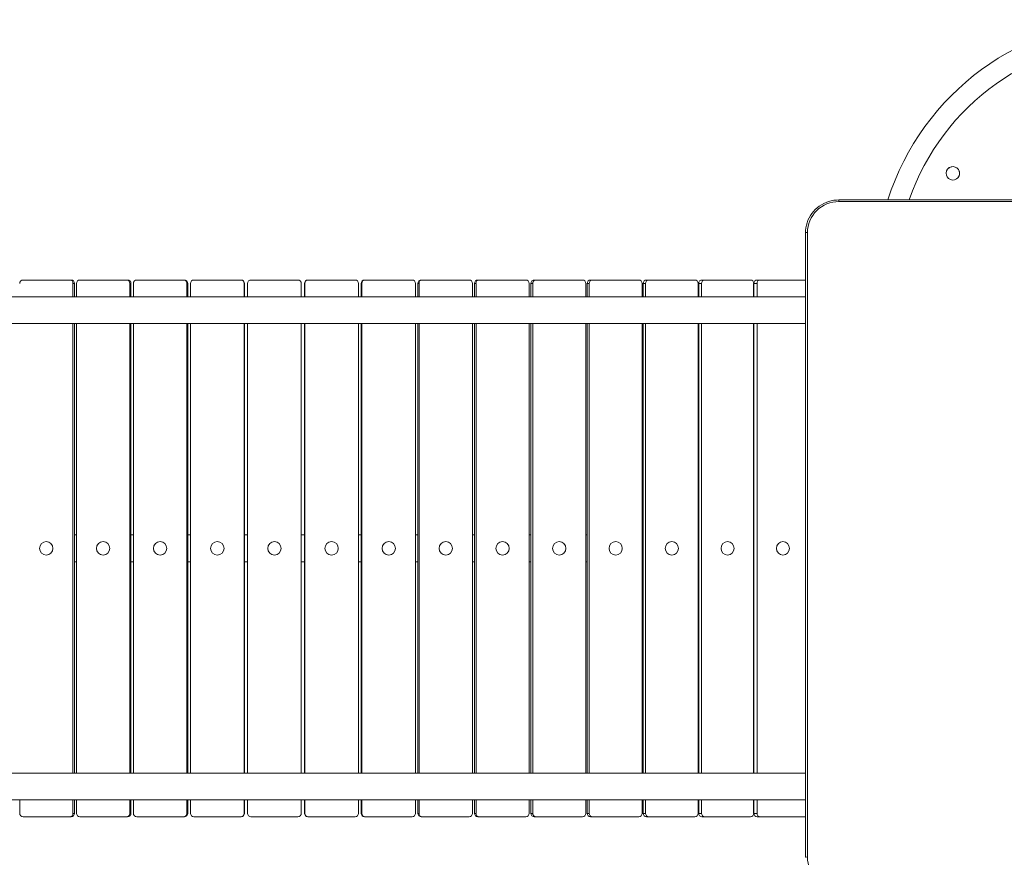
# Model space of a CAD drawing. Units: millimetres. Extents: x -14376 to 994, y -322 to 13778.
# Drawn here: x -8437 to -6970, y 9318 to 10566 of the extents above; entities that cross this region are included whole.
import ezdxf

# ---------------------------------------------------------------- set-up
doc = ezdxf.new("R2010")
doc.units = ezdxf.units.MM

msp = doc.modelspace()

# ---------------------------------------------------------------- linework, layer by layer
at = {"color": 0, "linetype": 'Continuous', "lineweight": 0}
for p, q in [((-7053.1, 10344.4), (-7053.1, 10344.4)), ((-7039.3, 10329.9), (-7039.3, 10329.9)), ((-7216, 10295.1), (-7216, 10297.5)), ((-6336, 10297.5), (-7216, 10297.5)), ((-7216, 10295.1), (-6336, 10295.1)), ((-7266, 10248.3), (-7266, 9317.6)), ((-7266, 10248.3), (-7266, 10248.3)), ((-7263, 9318.1), (-7263, 10248.8)), ((-8362.9, 10178.1), (-8432.4, 10178.1)), ((-8432.4, 10178.1), (-8432.4, 10178.1)), ((-8360.8, 10178.1), (-8362.9, 10178.1)), ((-8355.8, 10173.1), (-8358, 10173.1)), ((-8358, 10153.1), (-8358, 10173.1)), ((-8355.8, 10173.1), (-8355.8, 10153.1)), ((-8352.8, 10173.1), (-8352.8, 10153.1)), ((-8278.1, 10178.1), (-8347.8, 10178.1)), ((-8347.8, 10178.1), (-8347.8, 10178.1)), ((-8276.5, 10178.1), (-8278.1, 10178.1)), ((-8271.5, 10173.1), (-8273.1, 10173.1)), ((-8273.1, 10153.1), (-8273.1, 10173.1)), ((-8271.5, 10173.1), (-8271.5, 10153.1)), ((-8267.9, 10173.1), (-8267.9, 10153.1)), ((-8193, 10178.1), (-8262.9, 10178.1)), ((-8262.9, 10178.1), (-8262.9, 10178.1)), ((-8191.9, 10178.1), (-8193, 10178.1)), ((-8186.9, 10173.1), (-8188, 10173.1)), ((-8188, 10153.1), (-8188, 10173.1)), ((-8186.9, 10173.1), (-8186.9, 10153.1)), ((-8182.8, 10173.1), (-8182.8, 10153.1)), ((-8107.8, 10178.1), (-8177.8, 10178.1)), ((-8177.8, 10178.1), (-8177.8, 10178.1)), ((-8107.3, 10178.1), (-8107.8, 10178.1)), ((-8102.3, 10173.1), (-8102.8, 10173.1)), ((-8102.8, 10153.1), (-8102.8, 10173.1)), ((-8102.3, 10173.1), (-8102.3, 10153.1)), ((-8097.6, 10173.1), (-8097.6, 10153.1)), ((-8022.6, 10178.1), (-8092.6, 10178.1)), ((-8092.6, 10178.1), (-8092.6, 10178.1)), ((-8022.6, 10178.1), (-8022.6, 10178.1)), ((-8017.6, 10173.1), (-8017.6, 10173.1)), ((-8017.6, 10173.1), (-8017.6, 10153.1)), ((-8017.6, 10153.1), (-8017.6, 10173.1)), ((-8012.9, 10153.1), (-8012.9, 10173.1)), ((-8012.9, 10173.1), (-8012.3, 10173.1)), ((-8012.3, 10173.1), (-8012.3, 10153.1)), ((-8007.9, 10178.1), (-8007.3, 10178.1)), ((-7937.4, 10178.1), (-8007.3, 10178.1)), ((-7937.4, 10178.1), (-7937.4, 10178.1)), ((-7932.4, 10153.1), (-7932.4, 10173.1)), ((-7928.2, 10153.1), (-7928.2, 10173.1)), ((-7928.2, 10173.1), (-7927.1, 10173.1)), ((-7927.1, 10173.1), (-7927.1, 10153.1)), ((-7923.2, 10178.1), (-7922.1, 10178.1)), ((-7852.3, 10178.1), (-7922.1, 10178.1)), ((-7852.3, 10178.1), (-7852.3, 10178.1)), ((-7847.3, 10153.1), (-7847.3, 10173.1)), ((-7843.6, 10153.1), (-7843.6, 10173.1)), ((-7843.6, 10173.1), (-7842, 10173.1)), ((-7842, 10173.1), (-7842, 10153.1)), ((-7838.7, 10178.1), (-7837.1, 10178.1)), ((-7767.3, 10178.1), (-7837.1, 10178.1)), ((-7767.3, 10178.1), (-7767.3, 10178.1)), ((-7762.4, 10153.1), (-7762.4, 10173.1)), ((-7759.3, 10153.1), (-7759.3, 10173.1)), ((-7759.3, 10173.1), (-7757.1, 10173.1)), ((-7757.1, 10173.1), (-7757.1, 10153.1)), ((-7754.3, 10178.1), (-7752.2, 10178.1)), ((-7752.2, 10178.1), (-7752.2, 10178.1)), ((-7682.7, 10178.1), (-7752.2, 10178.1)), ((-7684.8, 10178.1), (-7682.7, 10178.1)), ((-7684.8, 10178.1), (-7682.7, 10178.1)), ((-7677.7, 10153.1), (-7677.7, 10173.1)), ((-7675.2, 10153.1), (-7675.2, 10173.1)), ((-7675.2, 10173.1), (-7672.5, 10173.1)), ((-7672.5, 10173.1), (-7672.5, 10153.1)), ((-7670.2, 10178.1), (-7601, 10178.1)), ((-7670.2, 10178.1), (-7667.6, 10178.1)), ((-7667.6, 10178.1), (-7667.6, 10178.1)), ((-7598.3, 10178.1), (-7667.6, 10178.1)), ((-7601, 10178.1), (-7598.3, 10178.1)), ((-7601, 10178.1), (-7598.3, 10178.1)), ((-7593.4, 10153.1), (-7593.4, 10173.1)), ((-7591.4, 10153.1), (-7591.4, 10173.1)), ((-7591.4, 10173.1), (-7588.2, 10173.1)), ((-7588.2, 10173.1), (-7588.2, 10153.1)), ((-7586.5, 10178.1), (-7517.6, 10178.1)), ((-7586.5, 10178.1), (-7583.3, 10178.1)), ((-7583.3, 10178.1), (-7583.3, 10178.1)), ((-7514.4, 10178.1), (-7583.3, 10178.1)), ((-7517.6, 10178.1), (-7514.4, 10178.1)), ((-7517.6, 10178.1), (-7514.4, 10178.1)), ((-7509.5, 10153.1), (-7509.5, 10173.1)), ((-7508, 10153.1), (-7508, 10173.1)), ((-7508, 10173.1), (-7504.3, 10173.1)), ((-7504.3, 10173.1), (-7504.3, 10153.1)), ((-7503.1, 10178.1), (-7434.6, 10178.1)), ((-7503.1, 10178.1), (-7499.4, 10178.1)), ((-7499.4, 10178.1), (-7499.4, 10178.1)), ((-7430.9, 10178.1), (-7499.4, 10178.1)), ((-7434.6, 10178.1), (-7430.9, 10178.1)), ((-7434.6, 10178.1), (-7430.9, 10178.1)), ((-7426, 10153.1), (-7426, 10173.1)), ((-7425.1, 10153.1), (-7425.1, 10173.1)), ((-7425.1, 10173.1), (-7420.9, 10173.1)), ((-7420.9, 10173.1), (-7420.9, 10153.1)), ((-7420.3, 10178.1), (-7352.2, 10178.1)), ((-7420.3, 10178.1), (-7416.1, 10178.1)), ((-7416.1, 10178.1), (-7416.1, 10178.1)), ((-7348, 10178.1), (-7416.1, 10178.1)), ((-7352.2, 10178.1), (-7348, 10178.1)), ((-7352.2, 10178.1), (-7348, 10178.1)), ((-7343.2, 10153.1), (-7343.2, 10173.1)), ((-7342.8, 10153.1), (-7342.8, 10173.1)), ((-7342.8, 10173.1), (-7338.1, 10173.1)), ((-7338.1, 10173.1), (-7338.1, 10153.1)), ((-7338, 10178.1), (-7270.5, 10178.1)), ((-7338, 10178.1), (-7333.3, 10178.1)), ((-7333.3, 10178.1), (-7333.3, 10178.1)), ((-7266, 10178.1), (-7333.3, 10178.1)), ((-7270.5, 10178.1), (-7266, 10178.1)), ((-7270.5, 10178.1), (-7266, 10178.1)), ((-7266, 10153.1), (-8846, 10153.1)), ((-8355.8, 10153.1), (-8352.8, 10153.1)), ((-8271.5, 10153.1), (-8267.9, 10153.1)), ((-8186.9, 10153.1), (-8182.8, 10153.1)), ((-8102.3, 10153.1), (-8097.6, 10153.1)), ((-8017.6, 10153.1), (-8012.9, 10153.1)), ((-7932.4, 10153.1), (-7928.2, 10153.1)), ((-7847.3, 10153.1), (-7843.6, 10153.1)), ((-7762.4, 10153.1), (-7759.3, 10153.1)), ((-7677.7, 10153.1), (-7675.2, 10153.1)), ((-7593.4, 10153.1), (-7591.4, 10153.1)), ((-7509.5, 10153.1), (-7508, 10153.1)), ((-7426, 10153.1), (-7425.1, 10153.1)), ((-7343.2, 10153.1), (-7342.8, 10153.1)), ((-7266, 10113.1), (-8846, 10113.1)), ((-8358, 9443.1), (-8358, 10113.1)), ((-8355.8, 10113.1), (-8355.8, 9443.1)), ((-8352.8, 10113.1), (-8352.8, 9443.1)), ((-8273.1, 9443.1), (-8273.1, 10113.1)), ((-8271.5, 10113.1), (-8271.5, 9443.1)), ((-8267.9, 10113.1), (-8267.9, 9443.1)), ((-8188, 9443.1), (-8188, 10113.1)), ((-8186.9, 10113.1), (-8186.9, 9443.1)), ((-8182.8, 10113.1), (-8182.8, 9443.1)), ((-8102.8, 9443.1), (-8102.8, 10113.1)), ((-8102.3, 10113.1), (-8102.3, 9443.1)), ((-8097.6, 10113.1), (-8097.6, 9443.1)), ((-8017.6, 10113.1), (-8017.6, 9443.1)), ((-8017.6, 9443.1), (-8017.6, 10113.1)), ((-8012.9, 9443.1), (-8012.9, 10113.1)), ((-8012.3, 10113.1), (-8012.3, 9443.1)), ((-7932.4, 9443.1), (-7932.4, 10113.1)), ((-7928.2, 9443.1), (-7928.2, 10113.1)), ((-7927.1, 10113.1), (-7927.1, 9443.1)), ((-7847.3, 9443.1), (-7847.3, 10113.1)), ((-7843.6, 9443.1), (-7843.6, 10113.1)), ((-7842, 10113.1), (-7842, 9443.1)), ((-7762.4, 9443.1), (-7762.4, 10113.1)), ((-7759.3, 9443.1), (-7759.3, 10113.1)), ((-7757.1, 10113.1), (-7757.1, 9443.1)), ((-7677.7, 9443.1), (-7677.7, 10113.1)), ((-7675.2, 9443.1), (-7675.2, 10113.1)), ((-7672.5, 10113.1), (-7672.5, 9443.1)), ((-7593.4, 9443.1), (-7593.4, 10113.1)), ((-7591.4, 9443.1), (-7591.4, 10113.1)), ((-7588.2, 10113.1), (-7588.2, 9443.1)), ((-7509.5, 9443.1), (-7509.5, 10113.1)), ((-7508, 9443.1), (-7508, 10113.1)), ((-7504.3, 10113.1), (-7504.3, 9443.1)), ((-7426, 9443.1), (-7426, 10113.1)), ((-7425.1, 9443.1), (-7425.1, 10113.1)), ((-7420.9, 10113.1), (-7420.9, 9443.1)), ((-7343.2, 9443.1), (-7343.2, 10113.1)), ((-7342.8, 9443.1), (-7342.8, 10113.1)), ((-7338.1, 10113.1), (-7338.1, 9443.1)), ((-8355.8, 9798.1), (-8352.8, 9798.1)), ((-8271.5, 9798.1), (-8267.9, 9798.1)), ((-8186.9, 9798.1), (-8182.8, 9798.1)), ((-8102.3, 9798.1), (-8097.6, 9798.1)), ((-8017.6, 9798.1), (-8012.9, 9798.1)), ((-7932.4, 9798.1), (-7928.2, 9798.1)), ((-7847.3, 9798.1), (-7843.6, 9798.1)), ((-7762.4, 9798.1), (-7759.3, 9798.1)), ((-7677.7, 9798.1), (-7675.2, 9798.1)), ((-7593.4, 9798.1), (-7591.4, 9798.1)), ((-7509.5, 9798.1), (-7508, 9798.1)), ((-7426, 9798.1), (-7425.1, 9798.1)), ((-7343.2, 9798.1), (-7342.8, 9798.1)), ((-8397.8, 9788.1), (-8397.7, 9788.1)), ((-8313, 9788.1), (-8313, 9788.1)), ((-8228, 9788.1), (-8228, 9788.1)), ((-8142.8, 9788.1), (-8142.8, 9788.1)), ((-8057.6, 9788.1), (-8057.6, 9788.1)), ((-7972.4, 9788.1), (-7972.4, 9788.1)), ((-7887.2, 9788.1), (-7887.2, 9788.1)), ((-7802.2, 9788.1), (-7802.2, 9788.1)), ((-7717.5, 9788.1), (-7717.5, 9788.1)), ((-7633, 9788.1), (-7633, 9788.1)), ((-7548.9, 9788.1), (-7548.9, 9788.1)), ((-7465.2, 9788.1), (-7465.2, 9788.1)), ((-7382, 9788.1), (-7382.1, 9788.1)), ((-7299.5, 9788.1), (-7299.5, 9788.1)), ((-8397.8, 9768.1), (-8397.7, 9768.1)), ((-8313, 9768.1), (-8313, 9768.1)), ((-8228, 9768.1), (-8228, 9768.1)), ((-8142.8, 9768.1), (-8142.8, 9768.1)), ((-8057.6, 9768.1), (-8057.6, 9768.1)), ((-7972.4, 9768.1), (-7972.4, 9768.1)), ((-7887.2, 9768.1), (-7887.2, 9768.1)), ((-7802.2, 9768.1), (-7802.2, 9768.1)), ((-7717.5, 9768.1), (-7717.5, 9768.1)), ((-7633, 9768.1), (-7633, 9768.1)), ((-7548.9, 9768.1), (-7548.9, 9768.1)), ((-7465.2, 9768.1), (-7465.2, 9768.1)), ((-7382, 9768.1), (-7382.1, 9768.1)), ((-7299.5, 9768.1), (-7299.5, 9768.1)), ((-8355.8, 9758.1), (-8352.8, 9758.1)), ((-8271.5, 9758.1), (-8267.9, 9758.1)), ((-8186.9, 9758.1), (-8182.8, 9758.1)), ((-8102.3, 9758.1), (-8097.6, 9758.1)), ((-8017.6, 9758.1), (-8012.9, 9758.1)), ((-7932.4, 9758.1), (-7928.2, 9758.1)), ((-7847.3, 9758.1), (-7843.6, 9758.1)), ((-7762.4, 9758.1), (-7759.3, 9758.1)), ((-7677.7, 9758.1), (-7675.2, 9758.1)), ((-7593.4, 9758.1), (-7591.4, 9758.1)), ((-7509.5, 9758.1), (-7508, 9758.1)), ((-7426, 9758.1), (-7425.1, 9758.1)), ((-7343.2, 9758.1), (-7342.8, 9758.1)), ((-7266, 9443.1), (-8846, 9443.1)), ((-8355.8, 9443.1), (-8352.8, 9443.1)), ((-8271.5, 9443.1), (-8267.9, 9443.1)), ((-8186.9, 9443.1), (-8182.8, 9443.1)), ((-8102.3, 9443.1), (-8097.6, 9443.1)), ((-8017.6, 9443.1), (-8012.9, 9443.1)), ((-7932.4, 9443.1), (-7928.2, 9443.1)), ((-7847.3, 9443.1), (-7843.6, 9443.1)), ((-7762.4, 9443.1), (-7759.3, 9443.1)), ((-7677.7, 9443.1), (-7675.2, 9443.1)), ((-7593.4, 9443.1), (-7591.4, 9443.1)), ((-7509.5, 9443.1), (-7508, 9443.1)), ((-7426, 9443.1), (-7425.1, 9443.1)), ((-7343.2, 9443.1), (-7342.8, 9443.1)), ((-7266, 9403.1), (-8846, 9403.1)), ((-8437.4, 9403.1), (-8437.4, 9383.1)), ((-8358, 9383.1), (-8358, 9403.1)), ((-8355.8, 9403.1), (-8355.8, 9383.1)), ((-8352.8, 9403.1), (-8352.8, 9383.1)), ((-8273.1, 9383.1), (-8273.1, 9403.1)), ((-8271.5, 9403.1), (-8271.5, 9383.1)), ((-8267.9, 9403.1), (-8267.9, 9383.1)), ((-8188, 9383.1), (-8188, 9403.1)), ((-8186.9, 9403.1), (-8186.9, 9383.1)), ((-8182.8, 9403.1), (-8182.8, 9383.1)), ((-8102.8, 9383.1), (-8102.8, 9403.1)), ((-8102.3, 9403.1), (-8102.3, 9383.1)), ((-8097.6, 9403.1), (-8097.6, 9383.1)), ((-8017.6, 9403.1), (-8017.6, 9383.1)), ((-8017.6, 9383.1), (-8017.6, 9403.1)), ((-8012.9, 9383.1), (-8012.9, 9403.1)), ((-8012.3, 9403.1), (-8012.3, 9383.1)), ((-7932.4, 9383.1), (-7932.4, 9403.1)), ((-7928.2, 9383.1), (-7928.2, 9403.1)), ((-7927.1, 9403.1), (-7927.1, 9383.1)), ((-7847.3, 9383.1), (-7847.3, 9403.1)), ((-7843.6, 9383.1), (-7843.6, 9403.1)), ((-7842, 9403.1), (-7842, 9383.1)), ((-7762.4, 9383.1), (-7762.4, 9403.1)), ((-7759.3, 9383.1), (-7759.3, 9403.1)), ((-7757.1, 9403.1), (-7757.1, 9383.1)), ((-7677.7, 9383.1), (-7677.7, 9403.1)), ((-7675.2, 9383.1), (-7675.2, 9403.1)), ((-7672.5, 9403.1), (-7672.5, 9383.1)), ((-7593.4, 9383.1), (-7593.4, 9403.1)), ((-7591.4, 9383.1), (-7591.4, 9403.1)), ((-7588.2, 9403.1), (-7588.2, 9383.1)), ((-7509.5, 9383.1), (-7509.5, 9403.1)), ((-7508, 9383.1), (-7508, 9403.1)), ((-7504.3, 9403.1), (-7504.3, 9383.1)), ((-7426, 9383.1), (-7426, 9403.1)), ((-7425.1, 9383.1), (-7425.1, 9403.1)), ((-7420.9, 9403.1), (-7420.9, 9383.1)), ((-7343.2, 9383.1), (-7343.2, 9403.1)), ((-7342.8, 9383.1), (-7342.8, 9403.1)), ((-7338.1, 9403.1), (-7338.1, 9383.1)), ((-8355.8, 9383.1), (-8358, 9383.1)), ((-8271.5, 9383.1), (-8273.1, 9383.1)), ((-8186.9, 9383.1), (-8188, 9383.1)), ((-8102.3, 9383.1), (-8102.8, 9383.1)), ((-8017.6, 9383.1), (-8017.6, 9383.1)), ((-8012.9, 9383.1), (-8012.3, 9383.1)), ((-7928.2, 9383.1), (-7927.1, 9383.1)), ((-7843.6, 9383.1), (-7842, 9383.1)), ((-7759.3, 9383.1), (-7757.1, 9383.1)), ((-7675.2, 9383.1), (-7672.5, 9383.1)), ((-7591.4, 9383.1), (-7588.2, 9383.1)), ((-7508, 9383.1), (-7504.3, 9383.1)), ((-7425.1, 9383.1), (-7420.9, 9383.1)), ((-7342.8, 9383.1), (-7338.1, 9383.1)), ((-8432.4, 9378.1), (-8362.9, 9378.1)), ((-8430.3, 9378.1), (-8432.4, 9378.1)), ((-8430.3, 9378.1), (-8432.4, 9378.1)), ((-8362.9, 9378.1), (-8362.9, 9378.1)), ((-8360.8, 9378.1), (-8362.9, 9378.1)), ((-8347.8, 9378.1), (-8278.1, 9378.1)), ((-8347.8, 9378.1), (-8347.8, 9378.1)), ((-8276.5, 9378.1), (-8278.1, 9378.1)), ((-8262.9, 9378.1), (-8193, 9378.1)), ((-8262.9, 9378.1), (-8262.9, 9378.1)), ((-8191.9, 9378.1), (-8193, 9378.1)), ((-8177.8, 9378.1), (-8107.8, 9378.1)), ((-8177.8, 9378.1), (-8177.8, 9378.1)), ((-8107.3, 9378.1), (-8107.8, 9378.1)), ((-8092.6, 9378.1), (-8022.6, 9378.1)), ((-8092.6, 9378.1), (-8092.6, 9378.1)), ((-8022.6, 9378.1), (-8022.6, 9378.1)), ((-8007.9, 9378.1), (-8007.3, 9378.1)), ((-8007.3, 9378.1), (-7937.4, 9378.1)), ((-7937.4, 9378.1), (-7937.4, 9378.1)), ((-7923.2, 9378.1), (-7922.1, 9378.1)), ((-7922.1, 9378.1), (-7852.3, 9378.1)), ((-7852.3, 9378.1), (-7852.3, 9378.1)), ((-7838.7, 9378.1), (-7837.1, 9378.1)), ((-7837.1, 9378.1), (-7767.3, 9378.1)), ((-7767.3, 9378.1), (-7767.3, 9378.1)), ((-7754.3, 9378.1), (-7752.2, 9378.1)), ((-7752.2, 9378.1), (-7682.7, 9378.1)), ((-7682.7, 9378.1), (-7682.7, 9378.1)), ((-7670.2, 9378.1), (-7667.6, 9378.1)), ((-7667.6, 9378.1), (-7598.3, 9378.1)), ((-7598.3, 9378.1), (-7598.3, 9378.1)), ((-7586.5, 9378.1), (-7583.3, 9378.1)), ((-7583.3, 9378.1), (-7514.4, 9378.1)), ((-7514.4, 9378.1), (-7514.4, 9378.1)), ((-7503.1, 9378.1), (-7499.4, 9378.1)), ((-7499.4, 9378.1), (-7430.9, 9378.1)), ((-7430.9, 9378.1), (-7430.9, 9378.1)), ((-7420.3, 9378.1), (-7416.1, 9378.1)), ((-7416.1, 9378.1), (-7348, 9378.1)), ((-7348, 9378.1), (-7348, 9378.1)), ((-7338, 9378.1), (-7333.3, 9378.1)), ((-7333.3, 9378.1), (-7266, 9378.1))]:
    msp.add_line(p, q, dxfattribs=at)
for radius, start, end in [(385, 17.604, 162.396), (355, 19.1471, 160.8529)]:
    msp.add_arc((-6776, 10181.1), radius, start, end, dxfattribs=at)
for centre, major_axis, ratio, start_param, end_param in [((-7046.2, 10337.1), (-6.88, 7.25), 1, -0.8115827752172224, 5.471602531962364), ((-7046.2, 10337.1), (-6.88, 7.25), 1, -0.811583, 0.000001), ((-7046.2, 10337.1), (6.88, -7.25), 1, 0, 2.330009), ((-8432.4, 10173.1), (0, 5), 0.992898, 0, 1.570797), ((-8362.9, 10173.1), (0, 5), 0.992898, -1.570797, 0.000001), ((-8347.8, 10173.1), (0, 5), 0.99599, 0, 1.570797), ((-8278.1, 10173.1), (0, 5), 0.99599, -1.570797, 0.000001), ((-8262.9, 10173.1), (0, 5), 0.998206, 0, 1.570797), ((-8193, 10173.1), (0, 5), 0.998206, -1.570797, 0.000001), ((-8177.8, 10173.1), (0, 5), 0.999543, 0, 1.570797), ((-8107.8, 10173.1), (0, 5), 0.999543, -1.570797, 0.000001), ((-8092.6, 10173.1), (0, 5), 1, 0, 1.570798), ((-8022.6, 10173.1), (0, 5), 1, -1.570796, 0.000001), ((-8007.3, 10173.1), (0, 5), 0.999577, 0, 1.570797), ((-7937.4, 10173.1), (0, 5), 0.999577, -1.570797, 0.000001), ((-7922.1, 10173.1), (0, 5), 0.998274, 0, 1.570797), ((-7852.3, 10173.1), (0, 5), 0.998274, -1.570797, 0.000001), ((-7837.1, 10173.1), (0, 5), 0.996092, 0, 1.570797), ((-7767.3, 10173.1), (0, 5), 0.996092, -1.570797, 0.000001), ((-7752.2, 10173.1), (0, 5), 0.993033, 0, 1.570797), ((-7682.7, 10173.1), (0, 5), 0.993033, -1.570797, 0.000001), ((-7667.6, 10173.1), (0, 5), 0.9891, 0, 1.570797), ((-7598.3, 10173.1), (0, 5), 0.9891, -1.570797, 0.000001), ((-7583.3, 10173.1), (0, 5), 0.984297, 0, 1.570797), ((-7514.4, 10173.1), (0, 5), 0.984297, -1.570797, 0.000001), ((-7499.4, 10173.1), (0, 5), 0.978627, 0, 1.570797), ((-7430.9, 10173.1), (0, 5), 0.978627, -1.570797, 0.000001), ((-7416.1, 10173.1), (0, 5), 0.972095, 0, 1.570797), ((-7348, 10173.1), (0, 5), 0.972095, -1.570797, 0.000001), ((-7333.3, 10173.1), (0, 5), 0.964708, 0, 1.570797), ((-8432.4, 9383.1), (0, -5), 0.992898, -1.570797, 0.000001), ((-8362.9, 9383.1), (0, -5), 0.992898, 0, 1.570797), ((-8347.8, 9383.1), (0, -5), 0.99599, -1.570797, 0.000001), ((-8278.1, 9383.1), (0, -5), 0.99599, 0, 1.570797), ((-8262.9, 9383.1), (0, -5), 0.998206, -1.570797, 0.000001), ((-8193, 9383.1), (0, -5), 0.998206, 0, 1.570797), ((-8177.8, 9383.1), (0, -5), 0.999543, -1.570797, 0.000001), ((-8107.8, 9383.1), (0, -5), 0.999543, 0, 1.570797), ((-8092.6, 9383.1), (0, -5), 1, -1.570796, 0.000001), ((-8022.6, 9383.1), (0, -5), 1, 0, 1.570798), ((-8007.3, 9383.1), (0, -5), 0.999577, -1.570797, 0.000001), ((-7937.4, 9383.1), (0, -5), 0.999577, 0, 1.570797), ((-7922.1, 9383.1), (0, -5), 0.998274, -1.570797, 0.000001), ((-7852.3, 9383.1), (0, -5), 0.998274, 0, 1.570797), ((-7837.1, 9383.1), (0, -5), 0.996092, -1.570797, 0.000001), ((-7767.3, 9383.1), (0, -5), 0.996092, 0, 1.570797), ((-7752.2, 9383.1), (0, -5), 0.993033, -1.570797, 0.000001), ((-7682.7, 9383.1), (0, -5), 0.993033, 0, 1.570797), ((-7667.6, 9383.1), (0, -5), 0.9891, -1.570797, 0.000001), ((-7598.3, 9383.1), (0, -5), 0.9891, 0, 1.570797), ((-7583.3, 9383.1), (0, -5), 0.984297, -1.570797, 0.000001), ((-7514.4, 9383.1), (0, -5), 0.984297, 0, 1.570797), ((-7499.4, 9383.1), (0, -5), 0.978627, -1.570797, 0.000001), ((-7430.9, 9383.1), (0, -5), 0.978627, 0, 1.570797), ((-7416.1, 9383.1), (0, -5), 0.972095, -1.570797, 0.000001), ((-7348, 9383.1), (0, -5), 0.972095, 0, 1.570797), ((-7333.3, 9383.1), (0, -5), 0.964708, -1.570797, 0.000001), ((-7263, 9317.6), (-3, 0), 0.173648, -1.570796, 0)]:
    msp.add_ellipse(centre, major_axis=major_axis, ratio=ratio, start_param=start_param, end_param=end_param, dxfattribs=at)
at = {"color": 0, "linetype": 'Continuous', "lineweight": 0, "extrusion": (7.2158e-24, -2.30267e-16, -1)}
msp.add_ellipse((-7216, 10248.8), major_axis=(-47, 0), ratio=0.984808, start_param=-0.000001, end_param=1.570797, dxfattribs=at)
at = {"color": 0, "linetype": 'Continuous', "lineweight": 0, "extrusion": (-1.58819e-22, -5.07377e-32, -1)}
msp.add_ellipse((-7263, 10248.3), major_axis=(-3, 0), ratio=0.173648, start_param=0, end_param=1.570796, dxfattribs=at)
at = {"color": 0, "linetype": 'Continuous', "lineweight": 0, "extrusion": (6.92588e-29, -2.22844e-16, -1)}
msp.add_ellipse((-8360.8, 10173.1), major_axis=(0, 5), ratio=0.992898, start_param=0, end_param=1.570797, dxfattribs=at)
at = {"color": 0, "linetype": 'Continuous', "lineweight": 0, "extrusion": (5.8803e-29, -2.22844e-16, -1)}
msp.add_ellipse((-8276.5, 10173.1), major_axis=(0, 5), ratio=0.99599, start_param=0, end_param=1.570797, dxfattribs=at)
at = {"color": 0, "linetype": 'Continuous', "lineweight": 0, "extrusion": (6.88447e-29, -2.22844e-16, -1)}
msp.add_ellipse((-8191.9, 10173.1), major_axis=(0, 5), ratio=0.998206, start_param=0, end_param=1.570797, dxfattribs=at)
at = {"color": 0, "linetype": 'Continuous', "lineweight": 0, "extrusion": (6.87976e-29, -2.22844e-16, -1)}
msp.add_ellipse((-8107.3, 10173.1), major_axis=(0, 5), ratio=0.999543, start_param=0, end_param=1.570797, dxfattribs=at)
at = {"color": 0, "linetype": 'Continuous', "lineweight": 0, "extrusion": (-4.48216e-28, -2.22844e-16, -1)}
msp.add_ellipse((-8022.6, 10173.1), major_axis=(0, 5), ratio=1, start_param=0, end_param=1.570797, dxfattribs=at)
at = {"color": 0, "linetype": 'Continuous', "lineweight": 0, "extrusion": (2.55383e-22, -2.22844e-16, -1)}
msp.add_ellipse((-8007.9, 10173.1), major_axis=(0, 5), ratio=0.999577, start_param=-1.570797, end_param=0, dxfattribs=at)
at = {"color": 0, "linetype": 'Continuous', "lineweight": 0, "extrusion": (2.55717e-22, -2.22844e-16, -1)}
msp.add_ellipse((-7923.2, 10173.1), major_axis=(0, 5), ratio=0.998274, start_param=-1.570797, end_param=0, dxfattribs=at)
at = {"color": 0, "linetype": 'Continuous', "lineweight": 0, "extrusion": (2.56277e-22, -2.22844e-16, -1)}
msp.add_ellipse((-7838.7, 10173.1), major_axis=(0, 5), ratio=0.996092, start_param=-1.570797, end_param=0, dxfattribs=at)
at = {"color": 0, "linetype": 'Continuous', "lineweight": 0, "extrusion": (2.57066e-22, -2.22844e-16, -1)}
msp.add_ellipse((-7754.3, 10173.1), major_axis=(0, 5), ratio=0.993033, start_param=-1.570797, end_param=0, dxfattribs=at)
at = {"color": 0, "linetype": 'Continuous', "lineweight": 0, "extrusion": (2.58088e-22, -2.22844e-16, -1)}
msp.add_ellipse((-7670.2, 10173.1), major_axis=(0, 5), ratio=0.9891, start_param=-1.570797, end_param=0, dxfattribs=at)
at = {"color": 0, "linetype": 'Continuous', "lineweight": 0, "extrusion": (2.59348e-22, -2.22844e-16, -1)}
msp.add_ellipse((-7586.5, 10173.1), major_axis=(0, 5), ratio=0.984297, start_param=-1.570797, end_param=0, dxfattribs=at)
at = {"color": 0, "linetype": 'Continuous', "lineweight": 0, "extrusion": (2.60851e-22, -2.22844e-16, -1)}
msp.add_ellipse((-7503.1, 10173.1), major_axis=(0, 5), ratio=0.978627, start_param=-1.570797, end_param=0, dxfattribs=at)
at = {"color": 0, "linetype": 'Continuous', "lineweight": 0, "extrusion": (2.62603e-22, -2.22844e-16, -1)}
msp.add_ellipse((-7420.3, 10173.1), major_axis=(0, 5), ratio=0.972095, start_param=-1.570797, end_param=0, dxfattribs=at)
at = {"color": 0, "linetype": 'Continuous', "lineweight": 0, "extrusion": (2.64614e-22, -2.22844e-16, -1)}
msp.add_ellipse((-7338, 10173.1), major_axis=(0, 5), ratio=0.964708, start_param=-1.570797, end_param=0, dxfattribs=at)
at = {"color": 0, "linetype": 'Continuous', "lineweight": 0, "extrusion": (-9.64796e-32, -2.22844e-16, -1)}
msp.add_ellipse((-8397.8, 9778.1), major_axis=(0, 10), ratio=0.990569, dxfattribs=at)
at = {"color": 0, "linetype": 'Continuous', "lineweight": 0, "extrusion": (-1.14358e-31, -2.22844e-16, -1)}
msp.add_ellipse((-8313, 9778.1), major_axis=(0, 10), ratio=0.994198, dxfattribs=at)
at = {"color": 0, "linetype": 'Continuous', "lineweight": 0, "extrusion": (-1.08597e-31, -2.22844e-16, -1)}
msp.add_ellipse((-8228, 9778.1), major_axis=(0, 10), ratio=0.996951, dxfattribs=at)
at = {"color": 0, "linetype": 'Continuous', "lineweight": 0, "extrusion": (-8.93255e-32, -2.22844e-16, -1)}
msp.add_ellipse((-8142.8, 9778.1), major_axis=(0, 10), ratio=0.998827, dxfattribs=at)
at = {"color": 0, "linetype": 'Continuous', "lineweight": 0, "extrusion": (-1.05469e-31, -2.22844e-16, -1)}
msp.add_ellipse((-8057.6, 9778.1), major_axis=(0, 10), ratio=0.999824, dxfattribs=at)
at = {"color": 0, "linetype": 'Continuous', "lineweight": 0, "extrusion": (-2.57235e-31, -2.22844e-16, -1)}
msp.add_ellipse((-7972.4, 9778.1), major_axis=(0, 10), ratio=0.999941, dxfattribs=at)
at = {"color": 0, "linetype": 'Continuous', "lineweight": 0, "extrusion": (-1.19107e-31, -2.22844e-16, -1)}
msp.add_ellipse((-7887.2, 9778.1), major_axis=(0, 10), ratio=0.999177, dxfattribs=at)
at = {"color": 0, "linetype": 'Continuous', "lineweight": 0, "extrusion": (1.35788e-32, -2.22844e-16, -1)}
msp.add_ellipse((-7802.2, 9778.1), major_axis=(0, 10), ratio=0.997534, dxfattribs=at)
at = {"color": 0, "linetype": 'Continuous', "lineweight": 0, "extrusion": (-2.38908e-31, -2.22844e-16, -1)}
msp.add_ellipse((-7717.5, 9778.1), major_axis=(0, 10), ratio=0.995012, dxfattribs=at)
at = {"color": 0, "linetype": 'Continuous', "lineweight": 0, "extrusion": (-1.95782e-31, -2.22844e-16, -1)}
msp.add_ellipse((-7633, 9778.1), major_axis=(0, 10), ratio=0.991615, dxfattribs=at)
at = {"color": 0, "linetype": 'Continuous', "lineweight": 0, "extrusion": (-1.72301e-31, -2.22844e-16, -1)}
msp.add_ellipse((-7548.9, 9778.1), major_axis=(0, 10), ratio=0.987345, dxfattribs=at)
at = {"color": 0, "linetype": 'Continuous', "lineweight": 0, "extrusion": (-1.04335e-31, -2.22844e-16, -1)}
msp.add_ellipse((-7465.2, 9778.1), major_axis=(0, 10), ratio=0.982206, dxfattribs=at)
at = {"color": 0, "linetype": 'Continuous', "lineweight": 0, "extrusion": (-1.9279e-31, -2.22844e-16, -1)}
msp.add_ellipse((-7382, 9778.1), major_axis=(0, 10), ratio=0.976202, dxfattribs=at)
at = {"color": 0, "linetype": 'Continuous', "lineweight": 0, "extrusion": (-2.38028e-31, -2.22844e-16, -1)}
msp.add_ellipse((-7299.5, 9778.1), major_axis=(0, 10), ratio=0.969339, dxfattribs=at)
at = {"color": 0, "linetype": 'Continuous', "lineweight": 0, "extrusion": (2.57101e-22, -2.22844e-16, -1)}
msp.add_ellipse((-8360.8, 9383.1), major_axis=(0, -5), ratio=0.992898, start_param=-1.570797, end_param=0, dxfattribs=at)
at = {"color": 0, "linetype": 'Continuous', "lineweight": 0, "extrusion": (2.56303e-22, -2.22844e-16, -1)}
msp.add_ellipse((-8276.5, 9383.1), major_axis=(0, -5), ratio=0.99599, start_param=-1.570797, end_param=0, dxfattribs=at)
at = {"color": 0, "linetype": 'Continuous', "lineweight": 0, "extrusion": (2.55734e-22, -2.22844e-16, -1)}
msp.add_ellipse((-8191.9, 9383.1), major_axis=(0, -5), ratio=0.998206, start_param=-1.570797, end_param=0, dxfattribs=at)
at = {"color": 0, "linetype": 'Continuous', "lineweight": 0, "extrusion": (2.55392e-22, -2.22844e-16, -1)}
msp.add_ellipse((-8107.3, 9383.1), major_axis=(0, -5), ratio=0.999543, start_param=-1.570797, end_param=0, dxfattribs=at)
at = {"color": 0, "linetype": 'Continuous', "lineweight": 0, "extrusion": (2.55275e-22, -2.22844e-16, -1)}
msp.add_ellipse((-8022.6, 9383.1), major_axis=(0, -5), ratio=1, start_param=-1.570796, end_param=0.000001, dxfattribs=at)
at = {"color": 0, "linetype": 'Continuous', "lineweight": 0, "extrusion": (-5.28905e-29, -2.22844e-16, -1)}
msp.add_ellipse((-8007.9, 9383.1), major_axis=(0, -5), ratio=0.999577, start_param=0, end_param=1.570797, dxfattribs=at)
at = {"color": 0, "linetype": 'Continuous', "lineweight": 0, "extrusion": (-5.29884e-29, -2.22844e-16, -1)}
msp.add_ellipse((-7923.2, 9383.1), major_axis=(0, -5), ratio=0.998274, start_param=0, end_param=1.570797, dxfattribs=at)
at = {"color": 0, "linetype": 'Continuous', "lineweight": 0, "extrusion": (-4.2903e-29, -2.22844e-16, -1)}
msp.add_ellipse((-7838.7, 9383.1), major_axis=(0, -5), ratio=0.996092, start_param=0, end_param=1.570797, dxfattribs=at)
at = {"color": 0, "linetype": 'Continuous', "lineweight": 0, "extrusion": (-4.30369e-29, -2.22844e-16, -1)}
msp.add_ellipse((-7754.3, 9383.1), major_axis=(0, -5), ratio=0.993033, start_param=0, end_param=1.570797, dxfattribs=at)
at = {"color": 0, "linetype": 'Continuous', "lineweight": 0, "extrusion": (-6.37253e-29, -2.22844e-16, -1)}
msp.add_ellipse((-7670.2, 9383.1), major_axis=(0, -5), ratio=0.9891, start_param=0, end_param=1.570797, dxfattribs=at)
at = {"color": 0, "linetype": 'Continuous', "lineweight": 0, "extrusion": (-1.05239e-28, -2.22844e-16, -1)}
msp.add_ellipse((-7586.5, 9383.1), major_axis=(0, -5), ratio=0.984297, start_param=0, end_param=1.570797, dxfattribs=at)
at = {"color": 0, "linetype": 'Continuous', "lineweight": 0, "extrusion": (-6.43953e-29, -2.22844e-16, -1)}
msp.add_ellipse((-7503.1, 9383.1), major_axis=(0, -5), ratio=0.978627, start_param=0, end_param=1.570797, dxfattribs=at)
at = {"color": 0, "linetype": 'Continuous', "lineweight": 0, "extrusion": (-4.40033e-29, -2.22844e-16, -1)}
msp.add_ellipse((-7420.3, 9383.1), major_axis=(0, -5), ratio=0.972095, start_param=0, end_param=1.570797, dxfattribs=at)
at = {"color": 0, "linetype": 'Continuous', "lineweight": 0, "extrusion": (-5.49227e-29, -2.22844e-16, -1)}
msp.add_ellipse((-7338, 9383.1), major_axis=(0, -5), ratio=0.964708, start_param=0, end_param=1.570797, dxfattribs=at)
at = {"color": 0, "linetype": 'Continuous', "lineweight": 0, "extrusion": (7.45316e-27, -2.30267e-16, -1)}
msp.add_ellipse((-7216, 9318.1), major_axis=(-47, 0), ratio=0.984808, start_param=-1.570797, end_param=0.000001, dxfattribs=at)
at = {"color": 0, "linetype": 'Continuous', "lineweight": 0}
msp.add_open_spline([(-7216, 10297.5), (-7221.2, 10297.5), (-7226.5, 10296.7), (-7236.4, 10293.5), (-7241.1, 10291.2), (-7249.6, 10285.1), (-7253.4, 10281.4), (-7259.5, 10273.1), (-7261.9, 10268.4), (-7265.2, 10258.6), (-7266, 10253.4), (-7266, 10248.3)], degree=3, knots=[4.712388, 4.712388, 4.712388, 4.712388, 5.026548, 5.026548, 5.340707, 5.340707, 5.654866, 5.654866, 5.969026, 5.969026, 6.283185, 6.283185, 6.283185, 6.283185], dxfattribs=at)

doc.saveas('drawing.dxf')
